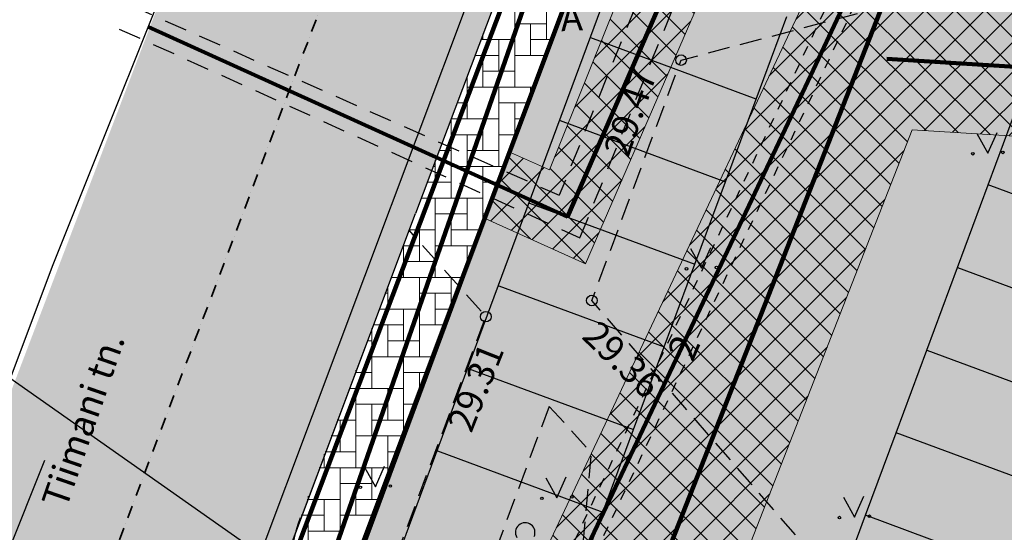
# Model space of a CAD drawing. Extents: x -498762 to -207502, y -165461 to 253854.
# Drawn here: x -413066 to -385160, y 44985 to 59534 of the extents above; entities that cross this region are included whole.
import ezdxf

# ---------------------------------------------------------------- set-up
doc = ezdxf.new("R2010")
doc.units = 0
doc.header["$MEASUREMENT"] = 0
for name, pattern in [('Dashed', [564.444447, 282.222223, -282.222223]), ('DASHEDX5', [937.5, 625, -312.5]), ('Dot & Dashed', [670.277762, 352.777767, -176.388884, 0, -141.111112]), ('Long Dashed', [1058.333302, 634.99999, -423.333311])]:
    doc.linetypes.add(name, pattern=pattern)
for name, color, linetype in [('10puud', 7, 'Continuous'), ('15veetoru', 7, 'Continuous'), ('18gaasitoru', 7, 'Continuous'), ('20kpkaabel', 7, 'Continuous'), ('21mpkaabel', 7, 'Continuous'), ('28aiad', 7, 'Continuous'), ('30teeaared', 7, 'Continuous'), ('41kolvikupiir', 7, 'Continuous'), ('59valitudkorgused', 7, 'Continuous'), ('Fills', 7, 'Continuous'), ('KIRJANURK_RAAMJOON', 7, 'Continuous'), ('Lines', 7, 'Continuous'), ('PINNAD', 7, 'Continuous'), ('Radial Dimensioning', 7, 'Continuous')]:
    doc.layers.add(name, color=color, linetype=linetype)
doc.styles.add('GENERATED_STYLE_1', font='txt')
doc.styles.add('GENERATED_STYLE_2', font='txt')
doc.styles.add('GENERATED_STYLE_3', font='txt')
doc.styles.add('GENERATED_STYLE_5', font='romanc.shx', dxfattribs={"bigfont": 'BIGFONT.SHX'})
doc.styles.add('GENERATED_STYLE_7', font='italic.shx', dxfattribs={"bigfont": 'BIGFONT.SHX'})
doc.linetypes.add('-G-', pattern='A,0,[12,08140-0027PP00AS001 põhijoonis1.Shx,S=91.269841,R=0,X=0,Y=0],-13000,0', length=13000)
doc.linetypes.add('-V-', pattern='A,0,[7,08140-0027PP00AS001 põhijoonis1.Shx,S=91.269841,R=0,X=0,Y=0],-13000,0', length=13000)
doc.linetypes.add('Circles', pattern='A,0,[6,08140-0027PP00AS001 põhijoonis1.Shx,S=15.679007,R=0,X=0,Y=0],-1975.554895,0', length=1975.554895)
doc.linetypes.add('mp_kbl', pattern='A,0,[15,08140-0027PP00AS001 põhijoonis1.Shx,S=67.460317,R=0,X=0,Y=0],-9000,0', length=9000)
doc.linetypes.add('Planeeritava ala piir', pattern='A,0,[4,08140-0027PP00AS001 põhijoonis1.Shx,S=158.730159,R=0,X=0,Y=0],-20500,0', length=20500)
doc.dimstyles.new('GENERATED_STYLE__5', dxfattribs={"dimtxt": 1000, "dimasz": 917.874396, "dimexe": 0.18, "dimexo": 40, "dimgap": 0.09, "dimtad": 1, "dimlfac": 0.001, "dimzin": 0, "dimdsep": 46, "dimtxsty": 'GENERATED_STYLE_2', "dimblk": 'ARROWHEAD_5', "dimblk1": 'ARROWHEAD_5', "dimblk2": 'ARROWHEAD_5', "dimcen": 0.09, "dimclrd": 7, "dimclre": 7, "dimclrt": 7, "dimadec": 0, "dimazin": 0, "dimtfac": 1, "dimtdec": 4, "dimtmove": 2, "dimatfit": 3, "dimfxl": 0, "dimtolj": 1, "dimtzin": 0, "dimarcsym": 0})
doc.dimstyles.new('GENERATED_STYLE__7', dxfattribs={"dimtxt": 1000, "dimasz": 550.724638, "dimexe": 0.18, "dimexo": 40, "dimgap": 0.09, "dimtad": 1, "dimtih": 1, "dimtoh": 1, "dimlfac": 0.001, "dimzin": 0, "dimdsep": 46, "dimtxsty": 'GENERATED_STYLE_2', "dimblk": 'ARROWHEAD_5', "dimblk1": 'ARROWHEAD_5', "dimblk2": 'ARROWHEAD_5', "dimcen": 0.09, "dimclrd": 7, "dimclre": 7, "dimclrt": 7, "dimadec": 0, "dimazin": 0, "dimtfac": 1, "dimtdec": 4, "dimtmove": 0, "dimatfit": 3, "dimfxl": 0, "dimtolj": 1, "dimtzin": 0, "dimarcsym": 0})

# ---------------------------------------------------------------- blocks, each defined once
blk = doc.blocks.new('*X26', base_point=(-34537, -55330))
at = {"layer": 'Fills', "color": 8, "linetype": 'Continuous', "lineweight": 20}
for p, q in [((-399037, 59870), (-399037, 58520)), ((-398137, 59870), (-398137, 58970)), ((-398137, 59420), (-399037, 59420)), ((-398587, 58520), (-398587, 59420)), ((-399996, 58970), (-399037, 58970)), ((-399937, 58970), (-399996, 58970)), ((-399937, 59128), (-399937, 58970)), ((-399487, 58970), (-399487, 58070)), ((-399037, 58970), (-399037, 57620)), ((-398587, 58970), (-397985, 58970)), ((-399487, 58520), (-400166, 58520)), ((-399937, 57620), (-399937, 58520)), ((-398154, 58520), (-399037, 58520)), ((-399937, 58070), (-399037, 58070)), ((-400387, 57936), (-400387, 57620)), ((-400387, 57936), (-400387, 56720)), ((-399037, 57620), (-400387, 57620)), ((-399487, 57620), (-398493, 57620)), ((-399487, 57620), (-399487, 56270)), ((-398587, 57620), (-398587, 57373)), ((-400675, 57170), (-400387, 57170)), ((-398663, 57170), (-399487, 57170)), ((-399037, 56270), (-399037, 57170)), ((-400387, 56720), (-400845, 56720)), ((-400837, 56720), (-399487, 56720)), ((-400837, 56720), (-400837, 55370)), ((-399937, 56720), (-399937, 55820)), ((-399487, 56720), (-399487, 55370)), ((-399037, 56720), (-398832, 56720)), ((-399937, 56270), (-400837, 56270)), ((-400387, 55370), (-400387, 56270)), ((-399002, 56270), (-399487, 56270)), ((-401185, 55820), (-400837, 55820)), ((-400837, 55820), (-400837, 54470)), ((-400387, 55820), (-399487, 55820)), ((-401287, 55550), (-401287, 54920)), ((-401287, 55370), (-401354, 55370)), ((-399487, 55370), (-400837, 55370)), ((-399937, 55370), (-399341, 55370)), ((-399937, 55370), (-399937, 54020)), ((-401524, 54920), (-400837, 54920)), ((-399511, 54920), (-399937, 54920)), ((-400837, 54470), (-401694, 54470)), ((-401287, 54470), (-399937, 54470)), ((-401287, 54470), (-401287, 53120)), ((-400387, 54470), (-400387, 53570)), ((-399937, 54470), (-399937, 53789)), ((-400387, 54020), (-401287, 54020)), ((-400837, 53120), (-400837, 54020)), ((-399850, 54020), (-399937, 54020)), ((-402034, 53570), (-401287, 53570)), ((-401737, 53570), (-401737, 52670)), ((-401287, 53570), (-401287, 52220)), ((-400837, 53570), (-400019, 53570)), ((-401737, 53120), (-402203, 53120)), ((-402187, 52220), (-402187, 53120)), ((-400189, 53120), (-401287, 53120)), ((-400387, 53120), (-400189, 53120)), ((-400387, 53120), (-400387, 52595)), ((-402187, 52670), (-401287, 52670)), ((-400358, 52670), (-400387, 52670)), ((-401287, 52220), (-402543, 52220)), ((-401737, 52220), (-400528, 52220)), ((-401737, 52220), (-401737, 50870)), ((-400837, 52220), (-400837, 51400)), ((-402637, 51971), (-402637, 51320)), ((-402713, 51770), (-402637, 51770)), ((-400837, 51770), (-401737, 51770)), ((-401287, 50870), (-401287, 51770)), ((-402882, 51320), (-401737, 51320)), ((-402637, 51320), (-402882, 51320)), ((-402187, 51320), (-402187, 50420)), ((-401737, 51320), (-401737, 49970)), ((-401287, 51320), (-400867, 51320)), ((-402187, 50870), (-403052, 50870)), ((-402637, 49970), (-402637, 50870)), ((-401036, 50870), (-401737, 50870)), ((-403087, 50779), (-403087, 49970)), ((-403222, 50420), (-403087, 50420)), ((-403087, 50420), (-403087, 49070)), ((-402637, 50420), (-401737, 50420)), ((-401737, 49970), (-403087, 49970)), ((-402187, 49970), (-401375, 49970)), ((-402187, 49970), (-402187, 48620)), ((-403561, 49520), (-403087, 49520)), ((-403537, 49586), (-403537, 49520)), ((-401545, 49520), (-402187, 49520)), ((-401737, 49011), (-401737, 49520)), ((-403087, 49070), (-403731, 49070)), ((-403537, 49070), (-402187, 49070)), ((-403537, 49070), (-403537, 47720)), ((-402637, 49070), (-402637, 48170)), ((-402187, 49070), (-402187, 47817)), ((-401737, 49070), (-401715, 49070)), ((-402637, 48620), (-403537, 48620)), ((-403087, 47720), (-403087, 48620)), ((-401884, 48620), (-402187, 48620)), ((-404071, 48170), (-403537, 48170)), ((-403987, 48170), (-403987, 47270)), ((-403537, 48170), (-403537, 46820)), ((-403087, 48170), (-402187, 48170)), ((-403987, 47720), (-404240, 47720)), ((-402223, 47720), (-403537, 47720)), ((-402637, 47720), (-402223, 47720)), ((-402637, 47720), (-402637, 46622)), ((-404437, 46820), (-404437, 47200)), ((-404410, 47270), (-403537, 47270)), ((-402393, 47270), (-402637, 47270)), ((-403537, 46820), (-404580, 46820)), ((-403987, 46820), (-402637, 46820)), ((-403987, 46820), (-403987, 45470)), ((-403087, 46820), (-403087, 45920)), ((-402637, 46820), (-402637, 46622)), ((-403087, 46370), (-403987, 46370)), ((-403537, 45470), (-403537, 46370)), ((-404920, 45920), (-403987, 45920)), ((-404887, 45920), (-404920, 45920)), ((-404887, 46007), (-404887, 45920)), ((-404437, 45920), (-404437, 45020)), ((-403987, 45920), (-403987, 44570)), ((-403537, 45920), (-402901, 45920)), ((-404437, 45470), (-405089, 45470)), ((-404887, 44570), (-404887, 45470)), ((-403071, 45470), (-403987, 45470)), ((-403087, 45470), (-403071, 45470)), ((-403087, 45470), (-403087, 45428)), ((-404887, 45020), (-403987, 45020))]:
    blk.add_line(p, q, dxfattribs=at)
blk = doc.blocks.new('Fill_615', base_point=(-34537, -55330))
at = {"layer": 'Fills', "color": 8, "linetype": 'Continuous', "lineweight": 20}
blk.add_blockref('*X26', (-34537, -55330), dxfattribs=at)
blk = doc.blocks.new('Line_4787', base_point=(-425304, 57763))
at = {"layer": 'PINNAD', "linetype": 'Continuous'}
blk.add_line((-425304, 57763), (-387868, 31470), dxfattribs=at)
blk = doc.blocks.new('Line_5174', base_point=(-412361, 47023))
at = {"layer": 'Lines', "linetype": 'Continuous'}
blk.add_hatch(color=256, dxfattribs=at).paths.add_polyline_path([(-415348, 39556), (-415233, 40515), (-414769, 40330)], flags=0)
for p, q in [((-412361, 47023), (-415001, 40422)), ((-415348, 39556), (-415233, 40515)), ((-415233, 40515), (-414769, 40330)), ((-415348, 39556), (-414769, 40330))]:
    blk.add_line(p, q, dxfattribs=at)
blk = doc.blocks.new('*D299', base_point=(-34537, -55330))
at = {"layer": 'Radial Dimensioning', "linetype": 'Continuous'}
blk.add_hatch(color=256, dxfattribs=at).paths.add_polyline_path([(-288791, 115065), (-289348, 114276), (-289668, 114660)], flags=0)
for p, q in [((-288791, 115065), (-289668, 114660)), ((-288791, 115065), (-289348, 114276)), ((-289508, 114468), (-403775, 19226)), ((-289348, 114276), (-289668, 114660)), ((-403775, 19226), (-329101, 81467)), ((-404015, 18776), (-404015, 19276)), ((-404265, 19026), (-403765, 19026))]:
    blk.add_line(p, q, dxfattribs=at)
at = {"layer": 'Radial Dimensioning', "insert": (-333140, 77574), "char_height": 1000, "attachment_point": 1, "rotation": 39.8113, "style": 'GENERATED_STYLE_3'}
blk.add_mtext('{R=150 m}', dxfattribs=at)
blk = doc.blocks.new('ARROWHEAD_5')
at = {"color": 0, "linetype": 'Continuous', "lineweight": 0}
blk.add_line((0, 0), (-1, 0), dxfattribs=at)
blk.add_solid([(-1, 0.2679), (0, 0), (-1, -0.2679), (-1, 0.2679)], dxfattribs=at)
blk = doc.blocks.new('*D302', base_point=(-34537, -55330))
at = {"layer": 'Radial Dimensioning', "linetype": 'Continuous'}
blk.add_hatch(color=256, dxfattribs=at).paths.add_polyline_path([(-465137, 52625), (-464602, 52401), (-464785, 52164)], flags=0)
for p, q in [((-465137, 52625), (-464602, 52401)), ((-465137, 52625), (-464785, 52164)), ((-464602, 52401), (-464785, 52164)), ((-464694, 52282), (-360956, -27790)), ((-360956, -27790), (-354906, -27790)), ((-346545, -39029), (-346245, -39029)), ((-346395, -39179), (-346395, -38879))]:
    blk.add_line(p, q, dxfattribs=at)
at = {"layer": 'Radial Dimensioning', "insert": (-360456, -26590), "char_height": 1000, "attachment_point": 1, "style": 'GENERATED_STYLE_1'}
blk.add_mtext('{R 150,00}', dxfattribs=at)
blk = doc.blocks.new('*D324', base_point=(-34537, -55330))
at = {"layer": 'Radial Dimensioning', "linetype": 'Continuous'}
blk.add_hatch(color=256, dxfattribs=at).paths.add_polyline_path([(-385714, 119768), (-386281, 119889), (-386144, 120156)], flags=0)
for p, q in [((-391875, 122913), (-397925, 122913)), ((-386212, 120023), (-391875, 122913)), ((-386281, 119889), (-386144, 120156)), ((-385714, 119768), (-386144, 120156)), ((-385714, 119768), (-386281, 119889)), ((-207652, 28754), (-207652, 29054)), ((-207802, 28904), (-207502, 28904))]:
    blk.add_line(p, q, dxfattribs=at)
at = {"layer": 'Radial Dimensioning', "insert": (-397925, 124113), "char_height": 1000, "attachment_point": 1, "style": 'GENERATED_STYLE_1'}
blk.add_mtext('{R 200,00}', dxfattribs=at)

msp = doc.modelspace()

# ---------------------------------------------------------------- hatches: boundary and pattern name
at = {"layer": 'Fills', "linetype": 'Continuous', "lineweight": 0}
for color, points in [(59, [(-425239.283, -8896.4), (-403195.971, 50488.552), (-399848.986, 59360.476), (-398172.606, 63796.768), (-392904.234, 77769.073), (-391598.9, 81229.148), (-390144.597, 84730.716), (-383651.403, 87250.918), (-381732.341, 86593.998), (-378948.617, 93830.73, -0.346349695), (-380048.78, 103694.11), (-378909.124, 105718.054), (-376862.402, 109352.878), (-375351.777, 112035.634), (-372874.263, 116435.51), (-369282.382, 122814.421), (-366122.501, 128538.751), (-363622.799, 133533.98), (-362232.085, 136555.223, 0.012202325), (-359665.037, 142715.437), (-359124.922, 144067.54, -0.055299504), (-357143.76, 147507.21), (-356738.685, 148038.286), (-355658.69, 149279.915), (-354659.299, 150249.929), (-353432.617, 151257.569), (-352554.83, 151875.963), (-351491.204, 152526.989), (-350099.449, 153236.067), (-348846.287, 153751.416), (-348222.653, 153967.937), (-346056.929, 160470.485), (-364986.051, 167154.452), (-371260.757, 148622.362), (-372164.269, 146294.276), (-373438.386, 143227.453), (-373826.06, 142338.238), (-374712.689, 140372.844), (-375414.116, 138879.796), (-375873.156, 137929.858), (-376515.217, 136634.808), (-378559.039, 132746.145), (-380907.825, 128629.023), (-382555.264, 125708.76), (-384203.576, 122668.88), (-385697.55, 119800.053), (-389554.646, 111955.093), (-402546.231, 78053.421), (-407875.956, 63261.795), (-422968.638, 23616.82), (-423501.051, 22695.211), (-431567.472, 1768.16), (-435638.399, -8934.199)]), (79, [(-389050.037, 82844.846), (-392381.654, 74011.575), (-404003.956, 42992.858), (-402997.852, 42627.08), (-388212.953, 82465.513), (-385872.629, 81598.602, 0.291540125), (-382676.481, 82700.2), (-386109.801, 83933.704, 0.282499209)]), (129, [(-385835.419, 36750.401, -0.347771352), (-389235.341, 35233.46), (-391043.703, 35885.687, -0.437526747), (-391856.17, 38008.446), (-391699.061, 38434.784), (-387010.398, 36697.994), (-384641.312, 43093.611), (-384598.04, 43210.43), (-372251.618, 76555.684), (-374859.821, 77526.418, -0.309843055), (-376621.653, 80425.479), (-382676.481, 82700.2, -0.291540125), (-385872.629, 81598.602), (-388212.953, 82465.513), (-402962.969, 42613.519), (-398270.952, 40869.219), (-398520.554, 40198.117, -0.403844152), (-400428.792, 39362.196), (-402764.113, 40233.664, -0.158841919), (-404707.45, 41772.661, -0.238438958), (-405131.715, 45357.438), (-409996.546, 32255.015, -0.223033636), (-407569.536, 34635.308, -0.174630579), (-404858.243, 34610.966), (-402613.692, 33763.153), (-402308.998, 33591.485, -0.388153994), (-401903.176, 31542.066), (-406639.919, 33311.669), (-417060.661, 5179.692), (-415447.875, 4582.279, -0.37889171), (-413009.349, 1548.642), (-406482.028, -869.23, -0.329099021), (-403574.532, 184.115), (-401084.104, -738.398), (-390663.362, 27393.58), (-395367.37, 29136.054, -0.469365362), (-393285.236, 30324.054), (-389368.172, 28873.082, -0.407318276), (-385440.985, 22793.084), (-390129.648, 24529.874), (-397945.204, 3430.891), (-394591.942, 2179.877, -0.307102192), (-392937.133, -729.06), (-386734.138, -721.95, -0.336610691), (-383548.183, 1042.056), (-379556.811, 124.135), (-377875.868, 7433.337), (-375625.596, 17230.318), (-372821.313, 40029.13), (-375832.389, 40396.214, -0.482991984), (-377563.437, 43125.758), (-383193.809, 43812.164), (-384094.275, 41403.432)])]:
    msp.add_hatch(color=color, dxfattribs=at).paths.add_polyline_path(points, flags=0)
at = {"layer": 'Fills', "linetype": 'Continuous', "lineweight": 20}
h = msp.add_hatch(dxfattribs=at)
h.set_pattern_fill('Concrete_Block', color=171, style=0, pattern_type=2)
h.set_pattern_definition([(45, (-385283.6, 67023.16), (-424.264, 424.264), []), (135, (-385283.6, 67023.16), (424.264, 424.264), [])])
h.paths.add_polyline_path([(-356361.259, 136644.007), (-360661.474, 136633.853), (-380672.251, 84845.723), (-383524.654, 85885.91), (-384140.397, 83988.234), (-381401.756, 82989.533), (-387602.097, 66913.346), (-403564.317, 32979.377), (-416211.524, 1027.19), (-415872.57, -531.96), (-413597.954, -537.151), (-409218.074, -547.146), (-403476.226, 15909.702), (-395241.518, 15081.438), (-372324.042, 12748.173), (-373966.099, -603.923), (-372052.57, -631.96), (-370746.954, 12587.607), (-370262.872, 16559.376), (-366141.464, 55076.265), (-365203.415, 55186.538), (-364759.693, 58907.213), (-365902.486, 58948.998), (-365147.005, 63721.855), (-364312.878, 68953.576), (-361125.141, 89347.672), (-359713.294, 104604.659), (-358954.432, 108626.535), (-359694.275, 108631.807), (-358844.589, 120861.399), (-357846.763, 125118.303), (-356406.543, 131262.537), (-355189.425, 136469.808)], flags=0)
h.paths.add_polyline_path([(-371830.927, 16718.233), (-395728.559, 19139.264), (-402083.927, 19778.5), (-387768.195, 56410.286), (-368138.815, 55199.469)], flags=0)
h.paths.add_polyline_path([(-358339.933, 131601.692), (-359778.016, 125606.051), (-360805.962, 121229.526), (-361692.748, 108646.049), (-367332.276, 108686.237)], flags=0)
h.paths.add_polyline_path([(-361971.945, 104627.56), (-362690.298, 94288.265), (-362993.111, 89929.858), (-364916.39, 77866.88), (-367907.188, 59133.829), (-369334.538, 59190.585), (-386269.533, 60245.134), (-368897.403, 104697.778)], flags=0)
h = msp.add_hatch(dxfattribs=at)
h.set_pattern_fill('Concrete_Block', color=171, style=0, pattern_type=2)
h.set_pattern_definition([(45, (-34536.53, -55330.1), (-424.2641, 424.2641), []), (135, (-34536.53, -55330.1), (424.2641, 424.2641), [])])
h.paths.add_polyline_path([(-399154.172, 55766.169), (-399851.235, 53884.368), (-397026.386, 52608.95), (-392026.59, 64166.64), (-378619.661, 98416.334), (-375916.994, 105885.451), (-381237.454, 97184.413), (-385482.584, 86599.91), (-386659.996, 87113.351), (-387585.239, 85244.467), (-386197.193, 84818.156), (-398047.936, 55270.362)], flags=0)

# ---------------------------------------------------------------- linework, layer by layer
at = {"layer": '10puud', "linetype": 'Continuous'}
msp.add_arc((-398737.194, 44979.454), 276.97, 335.1351725, 209.9753728, dxfattribs=at)
at = {"layer": '15veetoru', "color": 161, "linetype": '-V-', "lineweight": 200, "flags": 128}
for points in [[(-411604.325, -770.381), (-402439.35, 24696.454), (-361763.51, 128351.906)], [(-388486.569, 58419.104), (-365782.547, 57005.316), (-354996.034, 58205.466)]]:
    msp.add_lwpolyline(points, dxfattribs=at)
at = {"layer": '18gaasitoru', "color": 102, "linetype": '-G-', "lineweight": 211, "flags": 128}
for points in [[(-431733.411, -34834.04), (-364974.875, 157091.8)], [(-397539.405, 53937.76), (-393228.851, 63873.284)], [(-409423.763, 59330.854), (-397539.405, 53937.76)]]:
    msp.add_lwpolyline(points, dxfattribs=at)
at = {"layer": '21mpkaabel', "color": 1, "linetype": 'mp_kbl', "lineweight": 200, "flags": 128}
for points in [[(-390956.141, 57300.296), (-378412.776, 84012.318), (-397745.642, 91062.444)], [(-402613.074, 32670.935), (-390860.966, 57501.386)]]:
    msp.add_lwpolyline(points, dxfattribs=at)
at = {"layer": '28aiad', "linetype": 'Planeeritava ala piir'}
msp.add_line((-423877.588, -2597.686), (-361359.039, 163943.551), dxfattribs=at)
at = {"layer": '30teeaared', "linetype": 'Dashed'}
for p, q in [((-401808.09, 33670.563), (-379261.202, 81417.124)), ((-397343.114, 44735.22), (-389596.845, 61179.13))]:
    msp.add_line(p, q, dxfattribs=at)
at = {"layer": '30teeaared', "linetype": 'Continuous'}
for p, q in [((-422908.991, -8362.667), (-393477.143, 71091.954)), ((-411640.538, 27891.928), (-401847.89, 54035.248)), ((-411640.538, 27891.928), (-401847.89, 54035.248))]:
    msp.add_line(p, q, dxfattribs=at)
at = {"layer": '30teeaared', "linetype": 'Continuous', "flags": 128}
for points in [[(-392686.592, 78378.717), (-401847.89, 54035.248)], [(-412136.731, 52535.099), (-407855.614, 63258.938)], [(-424114.808, -5862.152), (-420153.253, 4827.585), (-411640.538, 27891.928), (-401847.89, 54035.248)], [(-427588.633, 19542.949), (-426526.067, 19872.672), (-424952.032, 21094.006), (-423501.051, 22695.211), (-422968.638, 23616.82), (-412136.731, 52535.099)]]:
    msp.add_lwpolyline(points, dxfattribs=at)
at = {"layer": '30teeaared', "linetype": 'DASHEDX5', "flags": 128}
for points in [[(-369498.928, 20202.401), (-381073.732, 33388.955), (-396848.974, 51563.79), (-394321.752, 58385.916), (-363862.59, 66429.551)], [(-417461.42, 3856.684), (-410950.457, 21355.518), (-399855.375, 51105.316), (-402027.222, 53556.488)], [(-398059.193, 48559.993), (-408543.613, 20355.883), (-414433.643, 2983.853)], [(-398059.193, 48559.993), (-396865.612, 47248.97), (-399374.5, 19785.151), (-401503.687, -2701.941)]]:
    msp.add_lwpolyline(points, dxfattribs=at)
at = {"layer": '41kolvikupiir', "linetype": 'Continuous'}
for p, q in [((-385939.332, 56306.739), (-385625.938, 55744.151)), ((-385625.938, 55744.151), (-385363.904, 56332.419)), ((-394055.581, 53042.931), (-393742.188, 52480.343)), ((-393742.188, 52480.343), (-393480.154, 53068.611)), ((-403297.404, 46838.931), (-402984.011, 46276.344)), ((-402984.011, 46276.344), (-402721.977, 46864.611)), ((-398153.772, 46529.768), (-397840.379, 45967.181)), ((-397840.379, 45967.181), (-397578.345, 46555.448)), ((-389721.119, 45982.301), (-389407.725, 45419.713)), ((-389407.725, 45419.713), (-389145.691, 46007.981))]:
    msp.add_line(p, q, dxfattribs=at)
for centre in [(-386050.939, 55728.167), (-385201.203, 55766.089), (-394167.189, 52464.359), (-393317.453, 52502.281), (-402559.275, 46298.281), (-403409.012, 46260.36), (-398265.38, 45951.197), (-397415.644, 45989.118), (-389832.726, 45403.729), (-388982.99, 45441.651)]:
    msp.add_circle(centre, 36, dxfattribs=at)
at = {"layer": '59valitudkorgused', "linetype": 'Continuous'}
for centre in [(-394321.752, 58385.916), (-396848.974, 51563.79), (-399855.375, 51105.316)]:
    msp.add_circle(centre, 150, dxfattribs=at)
msp.add_arc((-346395.16, -39029.34), 150000, 66.83971733, 163.7515636, dxfattribs=at)
at = {"layer": 'Fills', "color": 171, "linetype": 'Continuous', "lineweight": 20, "flags": 128}
for points in [[(-399154.172, 55766.169), (-399851.235, 53884.368), (-397026.386, 52608.95), (-392026.59, 64166.64), (-378619.661, 98416.334), (-375916.994, 105885.451), (-381237.454, 97184.413), (-385482.584, 86599.91), (-386659.996, 87113.351), (-387585.239, 85244.467), (-386197.193, 84818.156), (-398047.936, 55270.362)], [(-371830.927, 16718.233), (-395728.559, 19139.264), (-402083.927, 19778.5), (-387768.195, 56410.286), (-368138.815, 55199.469)]]:
    msp.add_lwpolyline(points, close=True, dxfattribs=at)
msp.add_lwpolyline([(-387602.097, 66913.346), (-403564.317, 32979.377), (-416211.524, 1027.19), (-415872.57, -531.96), (-413597.954, -537.151), (-409218.074, -547.146), (-403476.226, 15909.702), (-395241.518, 15081.438), (-372324.042, 12748.173), (-373966.099, -603.923), (-372052.57, -631.96), (-370746.954, 12587.607), (-370262.872, 16559.376), (-366141.464, 55076.265), (-365203.415, 55186.538), (-364759.693, 58907.213), (-365902.486, 58948.998), (-365147.005, 63721.855)], dxfattribs=at)
at = {"layer": 'KIRJANURK_RAAMJOON', "linetype": 'Long Dashed'}
for p, q in [((-384913.13, 86382.805), (-397775.289, 54550.949)), ((-397187.495, 53343.174), (-384082.937, 85715.581)), ((-409909.469, 59933.681), (-397775.289, 54550.949)), ((-410241.889, 59268.842), (-397187.495, 53343.174))]:
    msp.add_line(p, q, dxfattribs=at)
at = {"layer": 'KIRJANURK_RAAMJOON', "color": 46, "linetype": 'Circles', "lineweight": 200}
msp.add_line((-390155.795, 84426.68), (-405301.525, 44264.878), dxfattribs=at)
at = {"layer": 'KIRJANURK_RAAMJOON', "color": 1, "linetype": 'Continuous', "lineweight": 211}
msp.add_line((-417741.075, 6219.222), (-389050.037, 82844.846), dxfattribs=at)
at = {"layer": 'Lines', "linetype": 'Continuous'}
for p, q in [((-402973.598, 42617.471), (-388212.953, 82465.513)), ((-397819.119, 59370.297), (-396950.723, 61714.628)), ((-392192.186, 57279.539), (-391323.791, 59623.871)), ((-398687.514, 57025.966), (-397819.119, 59370.297)), ((-392192.186, 57279.539), (-396880.849, 59016.329)), ((-393060.582, 54935.208), (-392192.186, 57279.539)), ((-399555.909, 54681.634), (-398687.514, 57025.966)), ((-385620.295, 54845.104), (-384751.9, 57189.436)), ((-397749.244, 56671.998), (-393060.582, 54935.208)), ((-393928.977, 52590.876), (-393060.582, 54935.208)), ((-386488.691, 52500.773), (-385620.295, 54845.104)), ((-380931.633, 53108.314), (-385620.295, 54845.104)), ((-398617.64, 54327.666), (-393928.977, 52590.876)), ((-394797.372, 50246.545), (-393928.977, 52590.876)), ((-387357.086, 50156.441), (-386488.691, 52500.773)), ((-386488.691, 52500.773), (-381800.028, 50763.982)), ((-401292.699, 49992.971), (-400424.304, 52337.303)), ((-399486.035, 51983.335), (-394797.372, 50246.545)), ((-395665.767, 47902.213), (-394797.372, 50246.545)), ((-402161.094, 47648.64), (-401292.699, 49992.971)), ((-388225.481, 47812.11), (-387357.086, 50156.441)), ((-387357.086, 50156.441), (-382668.423, 48419.651)), ((-400354.43, 49639.004), (-395665.767, 47902.213)), ((-396534.162, 45557.882), (-395665.767, 47902.213)), ((-389093.876, 45467.778), (-388225.481, 47812.11)), ((-383536.818, 46075.32), (-388225.481, 47812.11)), ((-403029.489, 45304.308), (-402161.094, 47648.64)), ((-401222.825, 47294.672), (-396534.162, 45557.882)), ((-397402.557, 43213.55), (-396534.162, 45557.882)), ((-403897.884, 42959.977), (-403029.489, 45304.308)), ((-389962.271, 43123.447), (-389093.876, 45467.778)), ((-384405.213, 43730.988), (-389093.876, 45467.778))]:
    msp.add_line(p, q, dxfattribs=at)
at = {"layer": 'Lines', "color": 20, "linetype": 'Dot & Dashed', "lineweight": 35}
msp.add_line((-398271.704, 76458.991), (-414570.574, 33302.79), dxfattribs=at)
at = {"layer": 'Lines', "linetype": 'Continuous'}
msp.add_arc((-401374.681, 43984.594), 4000, 159.3334459, 249.6741934, dxfattribs=at)

# ---------------------------------------------------------------- block references
at = {"layer": 'Fills', "color": 8, "linetype": 'Continuous', "lineweight": 20}
msp.add_blockref('Fill_615', (-34536.534, -55330.117), dxfattribs=at)
at = {"layer": 'Lines', "linetype": 'Continuous'}
msp.add_blockref('Line_5174', (-412360.961, 47023.321), dxfattribs=at)
at = {"layer": 'PINNAD', "linetype": 'Continuous'}
msp.add_blockref('Line_4787', (-425304.285, 57762.923), dxfattribs=at)

# ---------------------------------------------------------------- texts
at = {"layer": '20kpkaabel', "linetype": 'Continuous', "insert": (-394267.887, 49911.576), "char_height": 800, "attachment_point": 4, "rotation": 66.5655957, "style": 'GENERATED_STYLE_5'}
msp.add_mtext('{2}', dxfattribs=at)
at = {"layer": '30teeaared', "linetype": 'Continuous', "char_height": 750, "attachment_point": 7, "style": 'GENERATED_STYLE_5'}
for s, insert, rotation in [('{A}', (-397706.417, 58970.57), 2.5552727), ('{Tiimani tn.}', (-411525.679, 45549.206), 70.934527)]:
    msp.add_mtext(s, dxfattribs=dict(at, insert=insert, rotation=rotation))
at = {"layer": '59valitudkorgused', "linetype": 'Continuous', "char_height": 750, "attachment_point": 7, "style": 'GENERATED_STYLE_7'}
for s, insert, rotation in [('{29.47}', (-395597.8, 55513.033), 71.11565), ('{29.36}', (-397327.168, 50342.261), 315.9066944), ('{29.31}', (-400048.14, 47689.668), 68.3364883)]:
    msp.add_mtext(s, dxfattribs=dict(at, insert=insert, rotation=rotation))

# ---------------------------------------------------------------- dimensions: what is measured, and where the dimension line sits
at = {"layer": 'Radial Dimensioning', "linetype": 'Continuous'}
for center, mpoint, text, dimstyle, picture, middle in [((-207652.096, 28904.293), (-385713.713, 119768.387), '\\A1;R 200,00', 'GENERATED_STYLE__7', '*D324', (-395205.188, 123612.707)), ((-404014.95, 19026.056), (-288791.336, 115065.209), '\\A1;R=150 m', 'GENERATED_STYLE__5', '*D299', (-330639.133, 79008.023))]:
    dim = msp.add_radius_dim(center=center, mpoint=mpoint, text=text, dimstyle=dimstyle, dxfattribs=at)
    dim.commit()
    dim.dimension.update_dxf_attribs({"geometry": picture, "text_midpoint": middle})
dim = msp.add_radius_dim(center=(-346395.16, -39029.34), mpoint=(-465136.77, 52624.519), dimstyle='GENERATED_STYLE__7', dxfattribs=at)
dim.commit()
dim.dimension.update_dxf_attribs({"geometry": '*D302', "text_midpoint": (-357735.681, -27090.412)})

doc.saveas('drawing.dxf')
